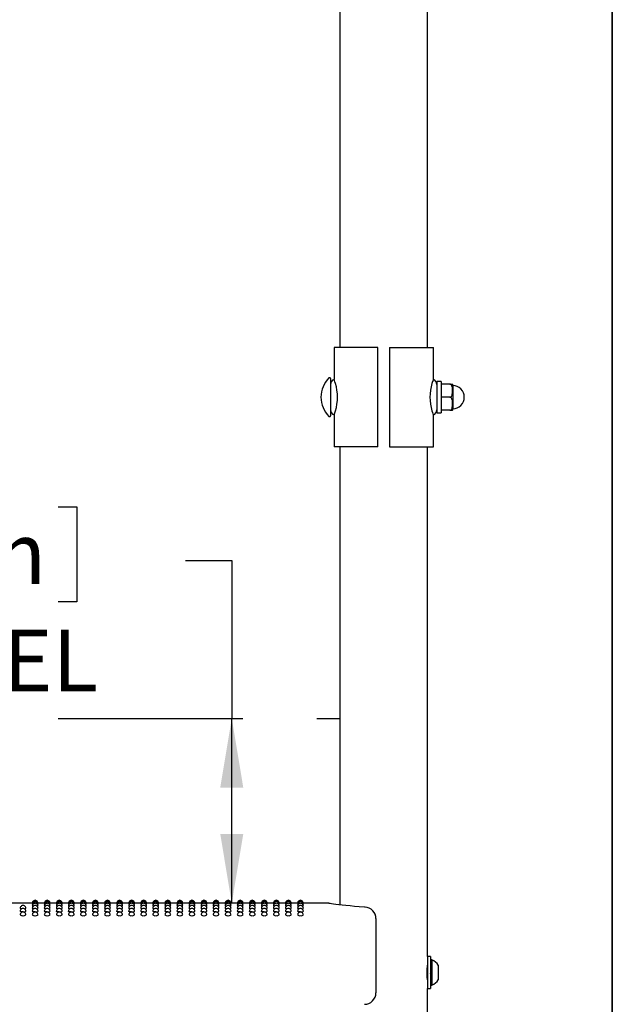
# Model space of a CAD drawing. Units: inches. Extents: x 0.4 to 8.5, y 0.1 to 10.6.
# Drawn here: x 7.2 to 8, y 7.9 to 9.2 of the extents above; entities that cross this region are included whole.
import ezdxf

# ---------------------------------------------------------------- set-up
doc = ezdxf.new("R2010")
doc.units = ezdxf.units.IN
doc.header["$MEASUREMENT"] = 0
doc.linetypes.add('PHANTOM', pattern=[0.5, 0.25, -0.05, 0.05, -0.05, 0.05, -0.05])
doc.layers.add('FORMAT', color=7, linetype='Continuous')
doc.styles.add('SLDTEXTSTYLE1', font='TXT', dxfattribs={"width": 0.7})
doc.dimstyles.new('SLDDIMSTYLE0', dxfattribs={"dimtxt": 0.080892, "dimasz": 0.09375, "dimexe": 0, "dimexo": 0.0625, "dimgap": 0.020223, "dimtad": 0, "dimtih": 1, "dimtoh": 1, "dimlfac": 16, "dimrnd": 1e-09, "dimzin": 4, "dimdsep": 46, "dimtxsty": 'SLDTEXTSTYLE1', "dimsah": 1, "dimcen": 0.09, "dimadec": 0, "dimazin": 1, "dimtfac": 1, "dimtofl": 0, "dimtmove": 0, "dimatfit": 3, "dimfxl": 0, "dimfrac": 2, "dimtolj": 1, "dimtzin": 12, "dimarcsym": 0})

# ---------------------------------------------------------------- blocks, each defined once
blk = doc.blocks.new('_D')
at = {"layer": 'FORMAT', "color": 7}
for p, q in [((6.7944, 8.5894), (6.7692, 8.5894)), ((6.7692, 8.5894), (6.7692, 8.4608)), ((7.2577, 8.5894), (7.2829, 8.5894)), ((7.2829, 8.5894), (7.2829, 8.4608)), ((7.43, 8.5164), (7.4925, 8.5164)), ((7.4925, 8.5164), (7.4925, 8.3031)), ((6.7692, 8.4608), (6.7944, 8.4608)), ((7.2829, 8.4608), (7.2577, 8.4608)), ((7.4925, 8.0531), (7.4925, 8.3031)), ((7.5394, 8.0531), (7.3675, 8.0531))]:
    blk.add_line(p, q, dxfattribs=at)
for points in [[(7.4925, 8.3031), (7.4769, 8.2094), (7.5081, 8.2094)], [(7.4925, 8.0531), (7.5081, 8.1469), (7.4769, 8.1469)]]:
    blk.add_solid(points, dxfattribs=at)
at = {"layer": 'FORMAT', "color": 7, "char_height": 0.08333, "attachment_point": 1, "style": 'SLDTEXTSTYLE1'}
for s, insert in [('4.00in', (6.861, 8.7136)), ('10.16cm', (6.7944, 8.5682)), ('DECK LEVEL', (6.6723, 8.4229))]:
    blk.add_mtext(s, dxfattribs=dict(at, insert=insert))
blk = doc.blocks.new('_D_2')
at = {"layer": 'FORMAT', "color": 7}
for p, q in [((7.5394, 8.0531), (6.9221, 8.0531)), ((7.0471, 8.0531), (7.0471, 7.879)), ((6.8155, 7.7511), (6.7903, 7.7511)), ((6.7903, 7.7511), (6.7903, 7.6226)), ((7.2787, 7.7511), (7.3039, 7.7511)), ((7.3039, 7.7511), (7.3039, 7.6226)), ((6.7903, 7.6226), (6.8155, 7.6226)), ((7.3039, 7.6226), (7.2787, 7.6226)), ((7.0471, 7.3031), (7.0471, 7.4772)), ((7.5394, 7.3031), (6.9221, 7.3031))]:
    blk.add_line(p, q, dxfattribs=at)
for points in [[(7.0471, 8.0531), (7.0315, 7.9594), (7.0627, 7.9594)], [(7.0471, 7.3031), (7.0627, 7.3969), (7.0315, 7.3969)]]:
    blk.add_solid(points, dxfattribs=at)
at = {"layer": 'FORMAT', "color": 7, "char_height": 0.08333, "attachment_point": 1, "style": 'SLDTEXTSTYLE1'}
for s, insert in [('12.00in', (6.849, 7.8753)), ('30.48cm', (6.8155, 7.73)), ('TYPICAL', (6.8086, 7.5847))]:
    blk.add_mtext(s, dxfattribs=dict(at, insert=insert))

msp = doc.modelspace()

# ---------------------------------------------------------------- linework, layer by layer
at = {"color": 7, "linetype": 'Continuous', "lineweight": 25}
for p, q in [((7.63869, 9.28726), (7.63869, 8.80469)), ((7.75744, 8.80469), (7.75744, 9.28726)), ((7.63088, 8.80469), (7.63088, 8.76147)), ((7.69025, 8.80469), (7.63088, 8.80469)), ((7.69025, 8.67032), (7.69025, 8.80469)), ((7.70588, 8.80469), (7.76525, 8.80469)), ((7.70588, 8.80469), (7.70588, 8.67032)), ((7.76525, 8.7615), (7.76525, 8.80469)), ((7.62619, 8.76258), (7.62619, 8.71243)), ((7.6262, 8.74969), (7.62619, 8.74969)), ((7.77581, 8.75875), (7.76994, 8.75875)), ((7.76994, 8.75875), (7.76994, 8.71628)), ((7.77017, 8.74917), (7.76994, 8.74875)), ((7.77581, 8.75875), (7.77581, 8.71628)), ((7.78753, 8.75508), (7.77581, 8.75508)), ((7.78753, 8.75508), (7.79125, 8.75508)), ((7.79144, 8.75389), (7.79144, 8.72111)), ((7.78753, 8.7375), (7.77581, 8.7375)), ((7.6262, 8.72532), (7.62619, 8.72532)), ((7.76994, 8.72784), (7.77027, 8.72843)), ((7.79144, 8.72623), (7.79166, 8.72583)), ((7.63088, 8.71351), (7.63088, 8.67032)), ((7.76525, 8.67032), (7.76525, 8.71354)), ((7.76994, 8.71628), (7.77581, 8.71628)), ((7.78753, 8.71992), (7.77581, 8.71992)), ((7.78753, 8.71992), (7.79125, 8.71992)), ((7.69025, 8.67032), (7.63088, 8.67032)), ((7.63869, 8.67032), (7.63869, 8.0509)), ((7.70588, 8.67032), (7.76525, 8.67032)), ((7.75744, 7.98088), (7.75744, 8.67032)), ((7.22259, 8.05313), (7.20494, 8.05313)), ((7.22279, 8.05264), (7.22257, 8.05269)), ((7.23891, 8.05313), (7.23036, 8.05313)), ((7.2391, 8.05264), (7.23889, 8.05269)), ((7.25523, 8.05313), (7.24668, 8.05313)), ((7.25542, 8.05264), (7.25521, 8.05269)), ((7.27155, 8.05313), (7.26299, 8.05313)), ((7.27174, 8.05264), (7.27152, 8.05269)), ((7.28787, 8.05313), (7.27931, 8.05313)), ((7.28806, 8.05264), (7.28784, 8.05269)), ((7.30418, 8.05313), (7.29563, 8.05313)), ((7.30438, 8.05264), (7.30416, 8.05269)), ((7.3205, 8.05313), (7.31195, 8.05313)), ((7.32069, 8.05264), (7.32048, 8.05269)), ((7.33682, 8.05313), (7.32827, 8.05313)), ((7.33701, 8.05264), (7.3368, 8.05269)), ((7.35314, 8.05313), (7.34458, 8.05313)), ((7.35333, 8.05264), (7.35311, 8.05269)), ((7.36946, 8.05313), (7.3609, 8.05313)), ((7.36965, 8.05264), (7.36943, 8.05269)), ((7.38577, 8.05313), (7.37722, 8.05313)), ((7.38597, 8.05264), (7.38575, 8.05269)), ((7.40209, 8.05313), (7.39354, 8.05313)), ((7.40228, 8.05264), (7.40207, 8.05269)), ((7.41841, 8.05313), (7.40986, 8.05313)), ((7.4186, 8.05264), (7.41839, 8.05269)), ((7.43473, 8.05313), (7.42617, 8.05313)), ((7.43492, 8.05264), (7.4347, 8.05269)), ((7.45105, 8.05313), (7.44249, 8.05313)), ((7.45124, 8.05264), (7.45102, 8.05269)), ((7.46736, 8.05313), (7.45881, 8.05313)), ((7.46756, 8.05264), (7.46734, 8.05269)), ((7.48368, 8.05313), (7.47513, 8.05313)), ((7.48387, 8.05264), (7.48366, 8.05269)), ((7.5, 8.05313), (7.49145, 8.05313)), ((7.50019, 8.05264), (7.49998, 8.05269)), ((7.51632, 8.05313), (7.50776, 8.05313)), ((7.51651, 8.05264), (7.51629, 8.05269)), ((7.53264, 8.05313), (7.52408, 8.05313)), ((7.53283, 8.05264), (7.53261, 8.05269)), ((7.54895, 8.05313), (7.5404, 8.05313)), ((7.54915, 8.05264), (7.54893, 8.05269)), ((7.56527, 8.05313), (7.55672, 8.05313)), ((7.56546, 8.05264), (7.56525, 8.05269)), ((7.58159, 8.05313), (7.57304, 8.05313)), ((7.58178, 8.05264), (7.58157, 8.05269)), ((7.62196, 8.05313), (7.58935, 8.05313)), ((7.62196, 8.05312), (7.62196, 8.05312)), ((7.68752, 8.03223), (7.68752, 8.01678)), ((7.68752, 8.01678), (7.68752, 7.93203)), ((7.7615, 7.98088), (7.75744, 7.98088)), ((7.75744, 7.98088), (7.75744, 7.95938)), ((7.7615, 7.98088), (7.7615, 7.95938)), ((7.76306, 7.97647), (7.7615, 7.97647)), ((7.76306, 7.97647), (7.76306, 7.94228)), ((7.77188, 7.96914), (7.77188, 7.94961)), ((7.75729, 7.95055), (7.75744, 7.9508)), ((7.75744, 7.95938), (7.75744, 7.93788)), ((7.7615, 7.95938), (7.7615, 7.93788)), ((7.75744, 7.23088), (7.75744, 7.93788)), ((7.75744, 7.93788), (7.7615, 7.93788)), ((7.7615, 7.94228), (7.76306, 7.94228))]:
    msp.add_line(p, q, dxfattribs=at)
at = {"color": 7, "linetype": 'Continuous', "lineweight": 25, "flags": 128}
for points in [[(7.63277, 8.75584), (7.63206, 8.75814), (7.63146, 8.75991), (7.63104, 8.76107), (7.63088, 8.76151), (7.63089, 8.76147)], [(7.78753, 8.7375), (7.78821, 8.73761), (7.78882, 8.73789), (7.7896, 8.73858), (7.79044, 8.74004), (7.79122, 8.74467), (7.79121, 8.74808), (7.79098, 8.75043), (7.79021, 8.75305), (7.78966, 8.75394), (7.78885, 8.75467), (7.78818, 8.75499), (7.78753, 8.75508)], [(7.78753, 8.71992), (7.78821, 8.72003), (7.78882, 8.72031), (7.7896, 8.721), (7.79044, 8.72246), (7.79122, 8.72709), (7.79121, 8.7305), (7.79098, 8.73286), (7.79021, 8.73547), (7.78966, 8.73636), (7.78885, 8.7371), (7.78818, 8.73741), (7.78753, 8.7375)], [(7.76335, 8.71916), (7.76406, 8.71687), (7.76467, 8.71509), (7.76509, 8.71393), (7.76525, 8.7135), (7.76523, 8.71354)], [(7.20828, 8.04553), (7.2074, 8.04563), (7.20655, 8.04585), (7.20625, 8.0461), (7.20626, 8.0461)], [(7.22323, 8.0512), (7.22287, 8.05125), (7.22257, 8.05137)], [(7.22371, 8.04882), (7.22287, 8.04899), (7.22257, 8.04917)], [(7.2246, 8.04553), (7.22372, 8.04563), (7.22287, 8.04585), (7.22257, 8.0461), (7.22257, 8.0461)], [(7.23038, 8.04918), (7.23009, 8.04899), (7.22925, 8.04883)], [(7.23038, 8.05137), (7.23038, 8.05137), (7.23008, 8.05125), (7.22973, 8.0512)], [(7.23954, 8.0512), (7.23918, 8.05125), (7.23889, 8.05137)], [(7.24003, 8.04882), (7.23919, 8.04899), (7.23889, 8.04917)], [(7.24092, 8.04553), (7.24004, 8.04563), (7.23919, 8.04585), (7.23889, 8.0461), (7.23889, 8.0461)], [(7.2467, 8.04918), (7.2464, 8.04899), (7.24557, 8.04883)], [(7.2467, 8.05137), (7.2467, 8.05137), (7.2464, 8.05125), (7.24605, 8.0512)], [(7.25586, 8.0512), (7.2555, 8.05125), (7.25521, 8.05137)], [(7.25635, 8.04882), (7.2555, 8.04899), (7.25521, 8.04917)], [(7.25724, 8.04553), (7.25635, 8.04563), (7.25551, 8.04585), (7.25521, 8.0461), (7.25521, 8.0461)], [(7.26302, 8.04918), (7.26272, 8.04899), (7.26189, 8.04883)], [(7.26302, 8.05137), (7.26302, 8.05137), (7.26272, 8.05125), (7.26237, 8.0512)], [(7.27218, 8.0512), (7.27182, 8.05125), (7.27152, 8.05137)], [(7.27267, 8.04882), (7.27182, 8.04899), (7.27152, 8.04917)], [(7.27356, 8.04553), (7.27267, 8.04563), (7.27182, 8.04585), (7.27152, 8.0461), (7.27153, 8.0461)], [(7.27934, 8.04918), (7.27904, 8.04899), (7.2782, 8.04883)], [(7.27934, 8.05137), (7.27934, 8.05137), (7.27904, 8.05125), (7.27868, 8.0512)], [(7.2885, 8.0512), (7.28814, 8.05125), (7.28784, 8.05137)], [(7.28898, 8.04882), (7.28814, 8.04899), (7.28784, 8.04917)], [(7.28987, 8.04553), (7.28899, 8.04563), (7.28814, 8.04585), (7.28784, 8.0461), (7.28785, 8.0461)], [(7.29565, 8.04918), (7.29536, 8.04899), (7.29452, 8.04883)], [(7.29565, 8.05137), (7.29565, 8.05137), (7.29536, 8.05125), (7.295, 8.0512)], [(7.30482, 8.0512), (7.30446, 8.05125), (7.30416, 8.05137)], [(7.3053, 8.04882), (7.30446, 8.04899), (7.30416, 8.04917)], [(7.30619, 8.04553), (7.30531, 8.04563), (7.30446, 8.04585), (7.30416, 8.0461), (7.30416, 8.0461)], [(7.31197, 8.04918), (7.31168, 8.04899), (7.31084, 8.04883)], [(7.31197, 8.05137), (7.31197, 8.05137), (7.31167, 8.05125), (7.31132, 8.0512)], [(7.32113, 8.0512), (7.32077, 8.05125), (7.32048, 8.05137)], [(7.32162, 8.04882), (7.32078, 8.04899), (7.32048, 8.04917)], [(7.32251, 8.04553), (7.32163, 8.04563), (7.32078, 8.04585), (7.32048, 8.0461), (7.32048, 8.0461)], [(7.32829, 8.04918), (7.32799, 8.04899), (7.32716, 8.04883)], [(7.32829, 8.05137), (7.32829, 8.05137), (7.32799, 8.05125), (7.32764, 8.0512)], [(7.33745, 8.0512), (7.33709, 8.05125), (7.3368, 8.05137)], [(7.33794, 8.04882), (7.33709, 8.04899), (7.3368, 8.04917)], [(7.33883, 8.04553), (7.33794, 8.04563), (7.3371, 8.04585), (7.3368, 8.0461), (7.3368, 8.0461)], [(7.34461, 8.04918), (7.34431, 8.04899), (7.34348, 8.04883)], [(7.34461, 8.05137), (7.34461, 8.05137), (7.34431, 8.05125), (7.34396, 8.0512)], [(7.35377, 8.0512), (7.35341, 8.05125), (7.35311, 8.05137)], [(7.35426, 8.04882), (7.35341, 8.04899), (7.35311, 8.04917)], [(7.35515, 8.04553), (7.35426, 8.04563), (7.35341, 8.04585), (7.35311, 8.0461), (7.35312, 8.0461)], [(7.36093, 8.04918), (7.36063, 8.04899), (7.35979, 8.04883)], [(7.36093, 8.05137), (7.36093, 8.05137), (7.36063, 8.05125), (7.36027, 8.0512)], [(7.37009, 8.0512), (7.36973, 8.05125), (7.36943, 8.05137)], [(7.37057, 8.04882), (7.36973, 8.04899), (7.36943, 8.04917)], [(7.37146, 8.04553), (7.37058, 8.04563), (7.36973, 8.04585), (7.36943, 8.0461), (7.36944, 8.0461)], [(7.37724, 8.04918), (7.37695, 8.04899), (7.37611, 8.04883)], [(7.37724, 8.05137), (7.37724, 8.05137), (7.37695, 8.05125), (7.37659, 8.0512)], [(7.38641, 8.0512), (7.38605, 8.05125), (7.38575, 8.05137)], [(7.38689, 8.04882), (7.38605, 8.04899), (7.38575, 8.04917)], [(7.38778, 8.04553), (7.3869, 8.04563), (7.38605, 8.04585), (7.38575, 8.0461), (7.38575, 8.0461)], [(7.39356, 8.04918), (7.39327, 8.04899), (7.39243, 8.04883)], [(7.39356, 8.05137), (7.39356, 8.05137), (7.39326, 8.05125), (7.39291, 8.0512)], [(7.40272, 8.0512), (7.40236, 8.05125), (7.40207, 8.05137)], [(7.40321, 8.04882), (7.40237, 8.04899), (7.40207, 8.04917)], [(7.4041, 8.04553), (7.40322, 8.04563), (7.40237, 8.04585), (7.40207, 8.0461), (7.40207, 8.0461)], [(7.40988, 8.04918), (7.40958, 8.04899), (7.40875, 8.04883)], [(7.40988, 8.05137), (7.40988, 8.05137), (7.40958, 8.05125), (7.40923, 8.0512)], [(7.41904, 8.0512), (7.41868, 8.05125), (7.41839, 8.05137)], [(7.41953, 8.04882), (7.41868, 8.04899), (7.41839, 8.04917)], [(7.42042, 8.04553), (7.41953, 8.04563), (7.41869, 8.04585), (7.41839, 8.0461), (7.41839, 8.0461)], [(7.4262, 8.04918), (7.4259, 8.04899), (7.42507, 8.04883)], [(7.4262, 8.05137), (7.4262, 8.05137), (7.4259, 8.05125), (7.42555, 8.0512)], [(7.43536, 8.0512), (7.435, 8.05125), (7.4347, 8.05137)], [(7.43585, 8.04882), (7.435, 8.04899), (7.4347, 8.04917)], [(7.43674, 8.04553), (7.43585, 8.04563), (7.435, 8.04585), (7.4347, 8.0461), (7.43471, 8.0461)], [(7.44252, 8.04918), (7.44222, 8.04899), (7.44138, 8.04883)], [(7.44252, 8.05137), (7.44252, 8.05137), (7.44222, 8.05125), (7.44186, 8.0512)], [(7.45168, 8.0512), (7.45132, 8.05125), (7.45102, 8.05137)], [(7.45216, 8.04882), (7.45132, 8.04899), (7.45102, 8.04917)], [(7.45305, 8.04553), (7.45217, 8.04563), (7.45132, 8.04585), (7.45102, 8.0461), (7.45103, 8.0461)], [(7.45883, 8.04918), (7.45854, 8.04899), (7.4577, 8.04883)], [(7.45883, 8.05137), (7.45883, 8.05137), (7.45854, 8.05125), (7.45818, 8.0512)], [(7.468, 8.0512), (7.46764, 8.05125), (7.46734, 8.05137)], [(7.46848, 8.04882), (7.46764, 8.04899), (7.46734, 8.04917)], [(7.46937, 8.04553), (7.46849, 8.04563), (7.46764, 8.04585), (7.46734, 8.0461), (7.46734, 8.0461)], [(7.47515, 8.04918), (7.47486, 8.04899), (7.47402, 8.04883)], [(7.47515, 8.05137), (7.47515, 8.05137), (7.47485, 8.05125), (7.4745, 8.0512)], [(7.48431, 8.0512), (7.48395, 8.05125), (7.48366, 8.05137)], [(7.4848, 8.04882), (7.48396, 8.04899), (7.48366, 8.04917)], [(7.48569, 8.04553), (7.48481, 8.04563), (7.48396, 8.04585), (7.48366, 8.0461), (7.48366, 8.0461)], [(7.49147, 8.04918), (7.49117, 8.04899), (7.49034, 8.04883)], [(7.49147, 8.05137), (7.49147, 8.05137), (7.49117, 8.05125), (7.49082, 8.0512)], [(7.50063, 8.0512), (7.50027, 8.05125), (7.49998, 8.05137)], [(7.50112, 8.04882), (7.50027, 8.04899), (7.49998, 8.04917)], [(7.50201, 8.04553), (7.50112, 8.04563), (7.50028, 8.04585), (7.49998, 8.0461), (7.49998, 8.0461)], [(7.50779, 8.04918), (7.50749, 8.04899), (7.50666, 8.04883)], [(7.50779, 8.05137), (7.50779, 8.05137), (7.50749, 8.05125), (7.50714, 8.0512)], [(7.51695, 8.0512), (7.51659, 8.05125), (7.51629, 8.05137)], [(7.51744, 8.04882), (7.51659, 8.04899), (7.51629, 8.04917)], [(7.51833, 8.04553), (7.51744, 8.04563), (7.51659, 8.04585), (7.51629, 8.0461), (7.5163, 8.0461)], [(7.52411, 8.04918), (7.52381, 8.04899), (7.52297, 8.04883)], [(7.52411, 8.05137), (7.52411, 8.05137), (7.52381, 8.05125), (7.52345, 8.0512)], [(7.53327, 8.0512), (7.53291, 8.05125), (7.53261, 8.05137)], [(7.53375, 8.04882), (7.53291, 8.04899), (7.53261, 8.04917)], [(7.53464, 8.04553), (7.53376, 8.04563), (7.53291, 8.04585), (7.53261, 8.0461), (7.53262, 8.0461)], [(7.54042, 8.04918), (7.54013, 8.04899), (7.53929, 8.04883)], [(7.54042, 8.05137), (7.54042, 8.05137), (7.54013, 8.05125), (7.53977, 8.0512)], [(7.54959, 8.0512), (7.54923, 8.05125), (7.54893, 8.05137)], [(7.55007, 8.04882), (7.54923, 8.04899), (7.54893, 8.04917)], [(7.55096, 8.04553), (7.55008, 8.04563), (7.54923, 8.04585), (7.54893, 8.0461), (7.54893, 8.0461)], [(7.55674, 8.04918), (7.55645, 8.04899), (7.55561, 8.04883)], [(7.55674, 8.05137), (7.55674, 8.05137), (7.55644, 8.05125), (7.55609, 8.0512)], [(7.5659, 8.0512), (7.56554, 8.05125), (7.56525, 8.05137)], [(7.56639, 8.04882), (7.56555, 8.04899), (7.56525, 8.04917)], [(7.56728, 8.04553), (7.5664, 8.04563), (7.56555, 8.04585), (7.56525, 8.0461), (7.56525, 8.0461)], [(7.57306, 8.04918), (7.57276, 8.04899), (7.57193, 8.04883)], [(7.57306, 8.05137), (7.57306, 8.05137), (7.57276, 8.05125), (7.57241, 8.0512)], [(7.58222, 8.0512), (7.58186, 8.05125), (7.58157, 8.05137)], [(7.58271, 8.04882), (7.58186, 8.04899), (7.58157, 8.04917)], [(7.5836, 8.04553), (7.58271, 8.04563), (7.58187, 8.04585), (7.58157, 8.0461), (7.58157, 8.0461)], [(7.58938, 8.04918), (7.58908, 8.04899), (7.58825, 8.04883)], [(7.58938, 8.05137), (7.58908, 8.05125), (7.58873, 8.0512)], [(7.67278, 8.04788), (7.67194, 8.04792), (7.66503, 8.04834), (7.65852, 8.04883), (7.65251, 8.04936), (7.64702, 8.04992), (7.64191, 8.0505), (7.63741, 8.05105), (7.63348, 8.05157), (7.63019, 8.05203), (7.62762, 8.05242), (7.6258, 8.0527), (7.62471, 8.05288), (7.6243, 8.05294), (7.62396, 8.05299), (7.62369, 8.05302), (7.62327, 8.05307), (7.622, 8.05313), (7.62196, 8.05312)], [(7.21016, 8.04133), (7.20867, 8.0414), (7.2074, 8.04158), (7.20655, 8.04184), (7.20625, 8.04216), (7.20625, 8.04216)], [(7.22648, 8.04133), (7.22498, 8.0414), (7.22372, 8.04158), (7.22287, 8.04184), (7.22257, 8.04216), (7.22257, 8.04216)], [(7.24279, 8.04133), (7.2413, 8.0414), (7.24004, 8.04158), (7.23919, 8.04184), (7.23889, 8.04216), (7.23889, 8.04216)], [(7.25911, 8.04133), (7.25762, 8.0414), (7.25635, 8.04158), (7.25551, 8.04184), (7.25521, 8.04216), (7.25521, 8.04216)], [(7.27543, 8.04133), (7.27394, 8.0414), (7.27267, 8.04158), (7.27182, 8.04184), (7.27152, 8.04216), (7.27153, 8.04216)], [(7.29175, 8.04133), (7.29026, 8.0414), (7.28899, 8.04158), (7.28814, 8.04184), (7.28784, 8.04216), (7.28784, 8.04216)], [(7.30807, 8.04133), (7.30657, 8.0414), (7.30531, 8.04158), (7.30446, 8.04184), (7.30416, 8.04216), (7.30416, 8.04216)], [(7.32438, 8.04133), (7.32289, 8.0414), (7.32163, 8.04158), (7.32078, 8.04184), (7.32048, 8.04216), (7.32048, 8.04216)], [(7.3407, 8.04133), (7.33921, 8.0414), (7.33794, 8.04158), (7.3371, 8.04184), (7.3368, 8.04216), (7.3368, 8.04216)], [(7.35702, 8.04133), (7.35553, 8.0414), (7.35426, 8.04158), (7.35341, 8.04184), (7.35311, 8.04216), (7.35312, 8.04216)], [(7.37334, 8.04133), (7.37185, 8.0414), (7.37058, 8.04158), (7.36973, 8.04184), (7.36943, 8.04216), (7.36943, 8.04216)], [(7.38966, 8.04133), (7.38816, 8.0414), (7.3869, 8.04158), (7.38605, 8.04184), (7.38575, 8.04216), (7.38575, 8.04216)], [(7.40597, 8.04133), (7.40448, 8.0414), (7.40322, 8.04158), (7.40237, 8.04184), (7.40207, 8.04216), (7.40207, 8.04216)], [(7.42229, 8.04133), (7.4208, 8.0414), (7.41953, 8.04158), (7.41869, 8.04184), (7.41839, 8.04216), (7.41839, 8.04216)], [(7.43861, 8.04133), (7.43712, 8.0414), (7.43585, 8.04158), (7.435, 8.04184), (7.4347, 8.04216), (7.43471, 8.04216)], [(7.45493, 8.04133), (7.45344, 8.0414), (7.45217, 8.04158), (7.45132, 8.04184), (7.45102, 8.04216), (7.45102, 8.04216)], [(7.47125, 8.04133), (7.46975, 8.0414), (7.46849, 8.04158), (7.46764, 8.04184), (7.46734, 8.04216), (7.46734, 8.04216)], [(7.48756, 8.04133), (7.48607, 8.0414), (7.48481, 8.04158), (7.48396, 8.04184), (7.48366, 8.04216), (7.48366, 8.04216)], [(7.50388, 8.04133), (7.50239, 8.0414), (7.50112, 8.04158), (7.50028, 8.04184), (7.49998, 8.04216), (7.49998, 8.04216)], [(7.5202, 8.04133), (7.51871, 8.0414), (7.51744, 8.04158), (7.51659, 8.04184), (7.51629, 8.04216), (7.5163, 8.04216)], [(7.53652, 8.04133), (7.53503, 8.0414), (7.53376, 8.04158), (7.53291, 8.04184), (7.53261, 8.04216), (7.53261, 8.04216)], [(7.55284, 8.04133), (7.55134, 8.0414), (7.55008, 8.04158), (7.54923, 8.04184), (7.54893, 8.04216), (7.54893, 8.04216)], [(7.56915, 8.04133), (7.56766, 8.0414), (7.5664, 8.04158), (7.56555, 8.04184), (7.56525, 8.04216), (7.56525, 8.04216)], [(7.58547, 8.04133), (7.58398, 8.0414), (7.58271, 8.04158), (7.58187, 8.04184), (7.58157, 8.04216), (7.58157, 8.04216)], [(7.75742, 7.94973), (7.75743, 7.94967), (7.75729, 7.95055), (7.75704, 7.95241), (7.75679, 7.95507), (7.75664, 7.95822), (7.75667, 7.96148), (7.75685, 7.96447), (7.75711, 7.96693), (7.75734, 7.96856), (7.75744, 7.96914), (7.75743, 7.96913)], [(7.75744, 7.96816), (7.75734, 7.96799), (7.75724, 7.96782)]]:
    msp.add_lwpolyline(points, dxfattribs=at)
at = {"color": 7, "linetype": 'Continuous', "lineweight": 25}
for centre, radius, start, end in [((7.64992, 8.7375), 0.03673, 134.94698, 225.05302), ((7.62489, 8.76258), 0.0013, 0, 134.94698), ((7.63369, 8.75456), 0.0075, 112.096, 180.00127), ((7.57206, 8.7375), 0.06342, 343.19086, 16.80914), ((7.82406, 8.7375), 0.06342, 163.19086, 196.80914), ((7.84376, 8.73209), 0.08385, 159.46296, 163.53975), ((7.76244, 8.75456), 0.0075, 359.9996, 67.96913), ((7.78753, 8.75389), 0.00391, 0, 17.71972), ((7.79144, 8.7375), 0.01563, 0, 90), ((7.79144, 8.7375), 0.01563, 270, 0), ((7.62489, 8.71243), 0.0013, 225.05302, 0), ((7.63369, 8.72044), 0.0075, 179.99863, 247.96869), ((7.55238, 8.74292), 0.08383, 339.46256, 343.54015), ((7.76244, 8.72044), 0.0075, 292.096, 0.00015), ((7.78753, 8.72111), 0.00391, 342.29916, 360), ((7.22648, 8.05313), 0.00391, 0, 180.02634), ((7.22648, 8.05269), 0.00391, 0, 180.03015), ((7.24279, 8.05313), 0.00391, 0, 180.02634), ((7.24279, 8.05269), 0.00391, 0, 180.03015), ((7.25911, 8.05313), 0.00391, 0, 180.02634), ((7.25911, 8.05269), 0.00391, 0, 180.03015), ((7.27543, 8.05313), 0.00391, 0, 180.02634), ((7.27543, 8.05269), 0.00391, 0, 180.03015), ((7.29175, 8.05313), 0.00391, 0, 180.02634), ((7.29175, 8.05269), 0.00391, 0, 180.03015), ((7.30807, 8.05313), 0.00391, 0, 180.02634), ((7.30807, 8.05269), 0.00391, 0, 180.03015), ((7.32438, 8.05313), 0.00391, 0, 180.02634), ((7.32438, 8.05269), 0.00391, 0, 180.03015), ((7.3407, 8.05313), 0.00391, 0, 180.02634), ((7.3407, 8.05269), 0.00391, 0, 180.03015), ((7.35702, 8.05313), 0.00391, 0, 180.02634), ((7.35702, 8.05269), 0.00391, 0, 180.03015), ((7.37334, 8.05313), 0.00391, 0, 180.02634), ((7.37334, 8.05269), 0.00391, 0, 180.03015), ((7.38966, 8.05313), 0.00391, 0, 180.02634), ((7.38966, 8.05269), 0.00391, 0, 180.03015), ((7.40597, 8.05313), 0.00391, 0, 180.02634), ((7.40597, 8.05269), 0.00391, 0, 180.03015), ((7.42229, 8.05313), 0.00391, 0, 180.02634), ((7.42229, 8.05269), 0.00391, 0, 180.03015), ((7.43861, 8.05313), 0.00391, 0, 180.02634), ((7.43861, 8.05269), 0.00391, 0, 180.03015), ((7.45493, 8.05313), 0.00391, 0, 180.02634), ((7.45493, 8.05269), 0.00391, 0, 180.03015), ((7.47125, 8.05313), 0.00391, 0, 180.02634), ((7.47125, 8.05269), 0.00391, 0, 180.03015), ((7.48756, 8.05313), 0.00391, 0, 180.02634), ((7.48756, 8.05269), 0.00391, 0, 180.03015), ((7.50388, 8.05313), 0.00391, 0, 180.02634), ((7.50388, 8.05269), 0.00391, 0, 180.03015), ((7.5202, 8.05313), 0.00391, 0, 180.02634), ((7.5202, 8.05269), 0.00391, 0, 180.03015), ((7.53652, 8.05313), 0.00391, 0, 180.02634), ((7.53652, 8.05269), 0.00391, 0, 180.03015), ((7.55284, 8.05313), 0.00391, 0, 180.02634), ((7.55284, 8.05269), 0.00391, 0, 180.03015), ((7.56915, 8.05313), 0.00391, 0, 180.02634), ((7.56915, 8.05269), 0.00391, 0, 180.03015), ((7.58547, 8.05313), 0.00391, 0, 180.02638), ((7.58547, 8.05269), 0.00391, 0, 180.03018), ((7.21016, 8.0461), 0.00391, 0, 180.0047), ((7.21016, 8.04216), 0.00391, 0, 180.00148), ((7.21227, 8.04854), 0.00303, 264.76885, 306.28084), ((7.22648, 8.05137), 0.00391, 0, 180.03577), ((7.22648, 8.04918), 0.00391, 0, 180.04215), ((7.22648, 8.0461), 0.00391, 0, 180.0047), ((7.22648, 8.04216), 0.00391, 0, 180.00148), ((7.22859, 8.04854), 0.00303, 264.76939, 306.28083), ((7.24279, 8.05137), 0.00391, 0, 180.03577), ((7.24279, 8.04918), 0.00391, 0, 180.04215), ((7.24279, 8.0461), 0.00391, 0, 180.0047), ((7.24279, 8.04216), 0.00391, 0, 180.00148), ((7.24491, 8.04854), 0.00303, 264.76885, 306.28084), ((7.25911, 8.05137), 0.00391, 0, 180.03577), ((7.25911, 8.04918), 0.00391, 0, 180.04215), ((7.25911, 8.0461), 0.00391, 0, 180.0047), ((7.25911, 8.04216), 0.00391, 0, 180.00148), ((7.26122, 8.04854), 0.00303, 264.76939, 306.28083), ((7.27543, 8.05137), 0.00391, 0, 180.03577), ((7.27543, 8.04918), 0.00391, 0, 180.04215), ((7.27543, 8.0461), 0.00391, 0, 180.0047), ((7.27543, 8.04216), 0.00391, 0, 180.00148), ((7.27754, 8.04854), 0.00303, 264.76885, 306.28084), ((7.29175, 8.05137), 0.00391, 0, 180.03577), ((7.29175, 8.04918), 0.00391, 0, 180.04215), ((7.29175, 8.0461), 0.00391, 0, 180.0047), ((7.29175, 8.04216), 0.00391, 0, 180.00148), ((7.29386, 8.04854), 0.00303, 264.76939, 306.28083), ((7.30807, 8.05137), 0.00391, 0, 180.03577), ((7.30807, 8.04918), 0.00391, 0, 180.04215), ((7.30807, 8.0461), 0.00391, 0, 180.0047), ((7.30807, 8.04216), 0.00391, 0, 180.00148), ((7.31018, 8.04854), 0.00303, 264.76885, 306.28084), ((7.32438, 8.05137), 0.00391, 0, 180.03577), ((7.32438, 8.04918), 0.00391, 0, 180.04215), ((7.32438, 8.0461), 0.00391, 0, 180.0047), ((7.32438, 8.04216), 0.00391, 0, 180.00148), ((7.3265, 8.04854), 0.00303, 264.76939, 306.28083), ((7.3407, 8.05137), 0.00391, 0, 180.03577), ((7.3407, 8.04918), 0.00391, 0, 180.04215), ((7.3407, 8.0461), 0.00391, 0, 180.0047), ((7.3407, 8.04216), 0.00391, 0, 180.00148), ((7.34281, 8.04854), 0.00303, 264.76885, 306.28084), ((7.35702, 8.05137), 0.00391, 0, 180.03577), ((7.35702, 8.04918), 0.00391, 0, 180.04215), ((7.35702, 8.0461), 0.00391, 0, 180.0047), ((7.35702, 8.04216), 0.00391, 0, 180.00148), ((7.35913, 8.04854), 0.00303, 264.76939, 306.28083), ((7.37334, 8.05137), 0.00391, 0, 180.03577), ((7.37334, 8.04918), 0.00391, 0, 180.04215), ((7.37334, 8.0461), 0.00391, 0, 180.0047), ((7.37334, 8.04216), 0.00391, 0, 180.00148), ((7.37545, 8.04854), 0.00303, 264.76885, 306.28084), ((7.38966, 8.05137), 0.00391, 0, 180.03577), ((7.38966, 8.04918), 0.00391, 0, 180.04215), ((7.38966, 8.0461), 0.00391, 0, 180.0047), ((7.38966, 8.04216), 0.00391, 0, 180.00148), ((7.39177, 8.04854), 0.00303, 264.76997, 306.27998), ((7.40597, 8.05137), 0.00391, 0, 180.03577), ((7.40597, 8.04918), 0.00391, 0, 180.04215), ((7.40597, 8.0461), 0.00391, 0, 180.0047), ((7.40597, 8.04216), 0.00391, 0, 180.00148), ((7.40809, 8.04854), 0.00303, 264.76997, 306.27998), ((7.42229, 8.05137), 0.00391, 0, 180.03577), ((7.42229, 8.04918), 0.00391, 0, 180.04215), ((7.42229, 8.0461), 0.00391, 0, 180.0047), ((7.42229, 8.04216), 0.00391, 0, 180.00148), ((7.4244, 8.04854), 0.00303, 264.76997, 306.27998), ((7.43861, 8.05137), 0.00391, 0, 180.03577), ((7.43861, 8.04918), 0.00391, 0, 180.04215), ((7.43861, 8.0461), 0.00391, 0, 180.0047), ((7.43861, 8.04216), 0.00391, 0, 180.00148), ((7.44072, 8.04854), 0.00303, 264.76997, 306.27998), ((7.45493, 8.05137), 0.00391, 0, 180.03577), ((7.45493, 8.04918), 0.00391, 0, 180.04215), ((7.45493, 8.0461), 0.00391, 0, 180.0047), ((7.45493, 8.04216), 0.00391, 0, 180.00148), ((7.45704, 8.04854), 0.00303, 264.76997, 306.27998), ((7.47125, 8.05137), 0.00391, 0, 180.03577), ((7.47125, 8.04918), 0.00391, 0, 180.04215), ((7.47125, 8.0461), 0.00391, 0, 180.0047), ((7.47125, 8.04216), 0.00391, 0, 180.00148), ((7.47336, 8.04854), 0.00303, 264.76997, 306.27998), ((7.48756, 8.05137), 0.00391, 0, 180.03577), ((7.48756, 8.04918), 0.00391, 0, 180.04215), ((7.48756, 8.0461), 0.00391, 0, 180.0047), ((7.48756, 8.04216), 0.00391, 0, 180.00148), ((7.48968, 8.04854), 0.00303, 264.76997, 306.27998), ((7.50388, 8.05137), 0.00391, 0, 180.03577), ((7.50388, 8.04918), 0.00391, 0, 180.04215), ((7.50388, 8.0461), 0.00391, 0, 180.0047), ((7.50388, 8.04216), 0.00391, 0, 180.00148), ((7.50599, 8.04854), 0.00303, 264.76997, 306.27998), ((7.5202, 8.05137), 0.00391, 0, 180.03577), ((7.5202, 8.04918), 0.00391, 0, 180.04215), ((7.5202, 8.0461), 0.00391, 0, 180.0047), ((7.5202, 8.04216), 0.00391, 0, 180.00148), ((7.52231, 8.04854), 0.00303, 264.76997, 306.27998), ((7.53652, 8.05137), 0.00391, 0, 180.03577), ((7.53652, 8.04918), 0.00391, 0, 180.04215), ((7.53652, 8.0461), 0.00391, 0, 180.0047), ((7.53652, 8.04216), 0.00391, 0, 180.00148), ((7.53863, 8.04854), 0.00303, 264.76997, 306.27998), ((7.55284, 8.05137), 0.00391, 0, 180.03577), ((7.55284, 8.04918), 0.00391, 0, 180.04215), ((7.55284, 8.0461), 0.00391, 0, 180.0047), ((7.55284, 8.04216), 0.00391, 0, 180.00148), ((7.55495, 8.04854), 0.00303, 264.76955, 306.28041), ((7.56915, 8.05137), 0.00391, 0, 180.03577), ((7.56915, 8.04918), 0.00391, 0, 180.04215), ((7.56915, 8.0461), 0.00391, 0, 180.0047), ((7.56915, 8.04216), 0.00391, 0, 180.00148), ((7.57127, 8.04854), 0.00303, 264.76955, 306.28041), ((7.58547, 8.05137), 0.00391, 0, 180.03664), ((7.58547, 8.04918), 0.00391, 0, 180.04215), ((7.58547, 8.0461), 0.00391, 0, 180.0047), ((7.58547, 8.04216), 0.00391, 0, 180.00148), ((7.58758, 8.04854), 0.00303, 264.76955, 306.28041), ((7.67189, 8.03223), 0.01563, 0, 86.89335), ((7.21016, 8.03735), 0.00391, 0, 180.06166), ((7.20925, 8.04102), 0.00474, 230.71474, 281.0336), ((7.21109, 8.04659), 0.00534, 259.99178, 303.89959), ((7.21107, 8.041), 0.00472, 258.91064, 309.40242), ((7.22648, 8.03735), 0.00391, 0, 180.06166), ((7.22557, 8.04102), 0.00474, 230.71426, 281.03408), ((7.2274, 8.04659), 0.00534, 259.99243, 303.89894), ((7.22738, 8.041), 0.00472, 258.91112, 309.40194), ((7.24279, 8.03735), 0.00391, 0, 180.06166), ((7.24189, 8.04102), 0.00474, 230.71474, 281.0336), ((7.24372, 8.04659), 0.00534, 259.99178, 303.89959), ((7.2437, 8.041), 0.00472, 258.91064, 309.40242), ((7.25911, 8.03735), 0.00391, 0, 180.06166), ((7.25821, 8.04102), 0.00474, 230.71426, 281.03408), ((7.26004, 8.04659), 0.00534, 259.99243, 303.89894), ((7.26002, 8.041), 0.00472, 258.91112, 309.40194), ((7.27543, 8.03735), 0.00391, 0, 180.06166), ((7.27452, 8.04102), 0.00474, 230.71474, 281.0336), ((7.27636, 8.04659), 0.00534, 259.99178, 303.89959), ((7.27634, 8.041), 0.00472, 258.91064, 309.40242), ((7.29175, 8.03735), 0.00391, 0, 180.06166), ((7.29084, 8.04102), 0.00474, 230.71426, 281.03408), ((7.29268, 8.04659), 0.00534, 259.99243, 303.89894), ((7.29266, 8.041), 0.00472, 258.91112, 309.40194), ((7.30807, 8.03735), 0.00391, 0, 180.06166), ((7.30716, 8.04102), 0.00474, 230.71474, 281.0336), ((7.30899, 8.04659), 0.00534, 259.99178, 303.89959), ((7.30897, 8.041), 0.00472, 258.91064, 309.40242), ((7.32438, 8.03735), 0.00391, 0, 180.06166), ((7.32348, 8.04102), 0.00474, 230.71426, 281.03408), ((7.32531, 8.04659), 0.00534, 259.99243, 303.89894), ((7.32529, 8.041), 0.00472, 258.91112, 309.40194), ((7.3407, 8.03735), 0.00391, 0, 180.06166), ((7.3398, 8.04102), 0.00474, 230.71474, 281.0336), ((7.34163, 8.04659), 0.00534, 259.99178, 303.89959), ((7.34161, 8.041), 0.00472, 258.91064, 309.40242), ((7.35702, 8.03735), 0.00391, 0, 180.06166), ((7.35611, 8.04102), 0.00474, 230.71426, 281.03408), ((7.35795, 8.04659), 0.00534, 259.99243, 303.89894), ((7.35793, 8.041), 0.00472, 258.91112, 309.40194), ((7.37334, 8.03735), 0.00391, 0, 180.06166), ((7.37243, 8.04102), 0.00474, 230.71474, 281.0336), ((7.37427, 8.04659), 0.00534, 259.99178, 303.89959), ((7.37425, 8.041), 0.00472, 258.91064, 309.40242), ((7.38966, 8.03735), 0.00391, 0, 180.06166), ((7.38875, 8.04102), 0.00474, 230.71426, 281.03408), ((7.39058, 8.04659), 0.00534, 259.99173, 303.89974), ((7.39056, 8.041), 0.00472, 258.91075, 309.40244), ((7.40597, 8.03735), 0.00391, 0, 180.06166), ((7.40507, 8.04102), 0.00474, 230.71423, 281.0341), ((7.4069, 8.04659), 0.00534, 259.99173, 303.89974), ((7.40688, 8.041), 0.00472, 258.91075, 309.40244), ((7.42229, 8.03735), 0.00391, 0, 180.06166), ((7.42139, 8.04102), 0.00474, 230.71423, 281.0341), ((7.42322, 8.04659), 0.00534, 259.99173, 303.89974), ((7.4232, 8.041), 0.00472, 258.91075, 309.40244), ((7.43861, 8.03735), 0.00391, 0, 180.06166), ((7.4377, 8.04102), 0.00474, 230.71423, 281.0341), ((7.43954, 8.04659), 0.00534, 259.99173, 303.89974), ((7.43952, 8.041), 0.00472, 258.91075, 309.40244), ((7.45493, 8.03735), 0.00391, 0, 180.06166), ((7.45402, 8.04102), 0.00474, 230.71423, 281.0341), ((7.45586, 8.04659), 0.00534, 259.99173, 303.89974), ((7.45584, 8.041), 0.00472, 258.91075, 309.40244), ((7.47125, 8.03735), 0.00391, 0, 180.06166), ((7.47034, 8.04102), 0.00474, 230.71423, 281.0341), ((7.47217, 8.04659), 0.00534, 259.99173, 303.89974), ((7.47215, 8.041), 0.00472, 258.91075, 309.40244), ((7.48756, 8.03735), 0.00391, 0, 180.06166), ((7.48666, 8.04102), 0.00474, 230.71423, 281.0341), ((7.48849, 8.04659), 0.00534, 259.99173, 303.89974), ((7.48847, 8.041), 0.00472, 258.91075, 309.40244), ((7.50388, 8.03735), 0.00391, 0, 180.06166), ((7.50298, 8.04102), 0.00474, 230.71423, 281.0341), ((7.50481, 8.04659), 0.00534, 259.99173, 303.89974), ((7.50479, 8.041), 0.00472, 258.91075, 309.40244), ((7.5202, 8.03735), 0.00391, 0, 180.06166), ((7.51929, 8.04102), 0.00474, 230.71423, 281.0341), ((7.52113, 8.04659), 0.00534, 259.99173, 303.89974), ((7.52111, 8.041), 0.00472, 258.91075, 309.40244), ((7.53652, 8.03735), 0.00391, 0, 180.06166), ((7.53561, 8.04102), 0.00474, 230.71423, 281.0341), ((7.53745, 8.04659), 0.00534, 259.99173, 303.89974), ((7.53743, 8.041), 0.00472, 258.91063, 309.40256), ((7.55284, 8.03735), 0.00391, 0, 180.06166), ((7.55193, 8.04102), 0.00474, 230.71425, 281.03409), ((7.55376, 8.04659), 0.00534, 259.99203, 303.89939), ((7.55374, 8.041), 0.00472, 258.91082, 309.40231), ((7.56915, 8.03735), 0.00391, 0, 180.06166), ((7.56825, 8.04102), 0.00474, 230.71425, 281.03409), ((7.57008, 8.04659), 0.00534, 259.99203, 303.89939), ((7.57006, 8.041), 0.00472, 258.91082, 309.40231), ((7.58547, 8.03735), 0.00391, 0, 180.06166), ((7.58457, 8.04102), 0.00474, 230.71425, 281.03409), ((7.5864, 8.04659), 0.00534, 259.99203, 303.89939), ((7.58638, 8.041), 0.00472, 258.91082, 309.40231), ((7.75631, 7.95938), 0.01838, 32.09782, 68.45099), ((6.09748, 7.82969), 1.66474, 4.34406, 4.6201), ((7.67614, 7.9555), 0.08153, 3.02902, 7.34515), ((7.98878, 7.97499), 0.22825, 184.02465, 185.27276), ((7.75631, 7.95938), 0.01838, 291.54901, 327.90218), ((7.67189, 7.93203), 0.01563, 270, 0)]:
    msp.add_arc(centre, radius, start, end, dxfattribs=at)
at = {"layer": 'FORMAT', "lineweight": 35}
msp.add_line((8.00729, 0.39207), (8.00729, 10.57957), dxfattribs=at)
at = {"layer": 'FORMAT', "color": 7, "linetype": 'PHANTOM'}
msp.add_line((6.50744, 8.30313), (7.63869, 8.30313), dxfattribs=at)

# ---------------------------------------------------------------- dimensions: what is measured, and where the dimension line sits
at = {"layer": 'FORMAT', "color": 7}
for base, p2, text, picture, middle in [((7.49251, 8.30313), (7.63869, 8.30313), '<>\\PDECK LEVEL', '_D', (7.49251, 8.51638)), ((7.04709, 7.30313), (7.58938, 7.30313), '<>\\PTYPICAL', '_D_2', (7.04709, 7.67813))]:
    dim = msp.add_linear_dim(base=base, p1=(7.58938, 8.05313), p2=p2, angle=90, text=text, dimstyle='SLDDIMSTYLE0', dxfattribs=at)
    dim.commit()
    dim.dimension.update_dxf_attribs({"geometry": picture, "text_midpoint": middle, "dimtype": 160})

doc.saveas('drawing.dxf')
